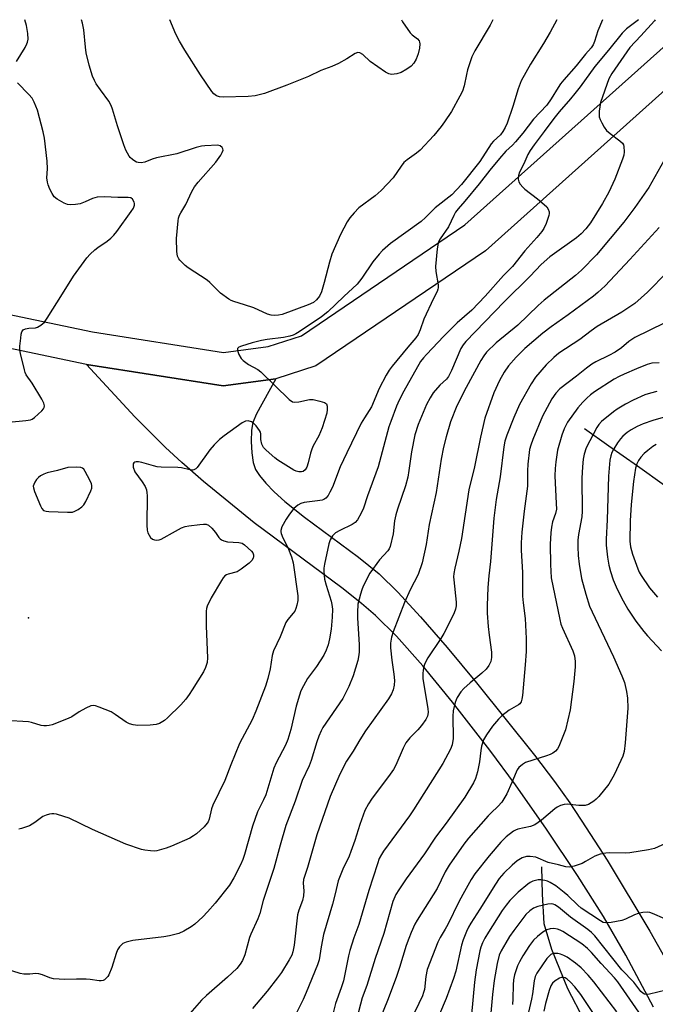
# Model space of a CAD drawing. Units: inches. Extents: x 1159771 to 1165770, y 529461 to 533461.
# Drawn here: x 1161139 to 1161332, y 533163 to 533461 of the extents above; entities that cross this region are included whole.
import ezdxf

# ---------------------------------------------------------------- set-up
doc = ezdxf.new("R2010")
doc.units = ezdxf.units.IN
doc.header["$MEASUREMENT"] = 0
for name, color, linetype in [('ELEV-Spot Elevation', 7, 'Continuous'), ('HYDRO-Single Line Stream', 4, 'Continuous'), ('TRANS-Driveway', 251, 'Continuous'), ('TRANS-Road', 130, 'Continuous'), ('Undefined', 1, 'Continuous')]:
    doc.layers.add(name, color=color, linetype=linetype)

msp = doc.modelspace()

# ---------------------------------------------------------------- linework, layer by layer
at = {"layer": 'ELEV-Spot Elevation'}
msp.add_point((1161141.99, 533279.75, 328.5), dxfattribs=at)
at = {"layer": 'HYDRO-Single Line Stream'}
for points in [[(1161310.46, 533337.07), (1161317.75, 533331.81), (1161326.51, 533325.76), (1161334.66, 533319.93), (1161344.71, 533313.12), (1161352.04, 533308.76), (1161361.63, 533308.26), (1161369.29, 533304.38), (1161380.35, 533301.75), (1161388.46, 533301.95), (1161400.17, 533302.12), (1161412.35, 533302.82), (1161425, 533303.38), (1161437.57, 533302.99), (1161445.78, 533302.19), (1161455.93, 533300.93), (1161468.03, 533300.4), (1161478.71, 533298.2)], [(1161297.42, 533204.37), (1161297.62, 533196.07), (1161298.06, 533187.21), (1161300.43, 533179.45), (1161305.3, 533167.58), (1161310.2, 533158.03)]]:
    msp.add_lwpolyline(points, dxfattribs=at)
at = {"layer": 'TRANS-Driveway'}
msp.add_lwpolyline([(1161331.27, 533161.87), (1161322.91, 533177.61), (1161316.15, 533189.34), (1161308.3, 533201.72), (1161298.91, 533215.78), (1161289.54, 533229.2), (1161281.77, 533239.71), (1161270.46, 533254.22), (1161261.39, 533265.27), (1161253.43, 533274.23), (1161247.1, 533280.5), (1161242.82, 533284.13), (1161236.86, 533288.81), (1161210.33, 533308.53), (1161195.02, 533321.06), (1161188.37, 533326.82), (1161183.42, 533331.35), (1161174.22, 533340.68), (1161159.51, 533356.5), (1161200.95, 533349.98), (1161216.85, 533352.1), (1161210.99, 533341.54), (1161209.93, 533338.88), (1161209.47, 533336.63), (1161209.38, 533333.21), (1161209.59, 533329.76), (1161210.06, 533326.8), (1161210.76, 533324.69), (1161211.91, 533322.84), (1161213.83, 533320.52), (1161216.39, 533317.91), (1161219.62, 533314.99), (1161225.58, 533310.28), (1161241.96, 533298.16), (1161248.16, 533293.11), (1161253.86, 533287.55), (1161260.75, 533280.11), (1161268.82, 533270.8), (1161277.69, 533260.07), (1161295.22, 533238.18), (1161301.3, 533230.22), (1161305.94, 533223.79), (1161310.96, 533216.23), (1161317.23, 533206.36), (1161330.17, 533184.9), (1161344.85, 533158.98)], dxfattribs=at)
at = {"layer": 'TRANS-Road'}
msp.add_lwpolyline([(1161074.91, 533384.42), (1161161.31, 533366.34), (1161201.07, 533360.09), (1161214.61, 533361.89), (1161224.62, 533365.16), (1161274.2, 533398.77), (1161335.12, 533453.25), (1161344.24, 533460.84), (1161344.25, 533460.85), (1161344.26, 533460.85), (1161359.9, 533460.85), (1161359.89, 533460.84), (1161341.65, 533445.68), (1161280.37, 533390.87), (1161229.06, 533356.09), (1161216.85, 533352.1), (1161200.95, 533349.98), (1161159.51, 533356.5), (1161072.99, 533374.6)], dxfattribs=at)
at = {"layer": 'Undefined'}
for points, elevation in [([(1161333.06, 533397.91), (1161324.17, 533388.24), (1161316.63, 533380.28), (1161314.45, 533378.29), (1161313.11, 533377.21), (1161305.47, 533371.55), (1161300.28, 533367.85), (1161297.81, 533365.98), (1161292.32, 533361.3), (1161289.66, 533358.72), (1161287.38, 533356.05), (1161286.06, 533354.17), (1161284.62, 533351.68), (1161282.91, 533347.86), (1161280.23, 533340.19), (1161278.86, 533334.5), (1161277.06, 533325.5), (1161275.39, 533318.49), (1161273.11, 533303.84), (1161272.31, 533299.94), (1161271.09, 533294.78), (1161270.83, 533293.19), (1161270.77, 533292.14), (1161270.81, 533291.25), (1161271.56, 533284.54), (1161271.51, 533283.43), (1161271.31, 533282.38), (1161270.94, 533281.32), (1161270.23, 533279.75), (1161267.82, 533275.04), (1161266.91, 533273.53), (1161262.92, 533267.7), (1161262.08, 533265.97), (1161261.67, 533264.67), (1161261.44, 533263.06), (1161261.47, 533261.42), (1161261.7, 533259.51), (1161262.97, 533252.29), (1161263.04, 533251.1), (1161262.85, 533249.99), (1161262.36, 533249), (1161261, 533247.21), (1161259.89, 533245.91), (1161257.49, 533243.45), (1161256.31, 533241.88), (1161255.44, 533240.28), (1161253.2, 533235.14), (1161252.54, 533233.83), (1161251.55, 533232.39), (1161245.86, 533224.88), (1161244.94, 533223.42), (1161243.86, 533221.41), (1161242.31, 533217.23), (1161240.84, 533212.34), (1161239.66, 533209.01), (1161239.1, 533207.65), (1161237.23, 533203.64), (1161235.81, 533200.1), (1161234.91, 533196.19), (1161234.1, 533193.12), (1161231.33, 533183.89), (1161230.6, 533180.19), (1161229.98, 533176.25), (1161229.56, 533174.72), (1161226.12, 533166.3), (1161225.21, 533164.26), (1161221.93, 533157.77)], 318), ([(1161335.41, 533384.43), (1161329.48, 533378.39), (1161325.62, 533374.97), (1161321.7, 533372.28), (1161314.27, 533367.94), (1161312.45, 533366.68), (1161309.01, 533364.07), (1161302.64, 533359.9), (1161301.08, 533358.62), (1161298.83, 533356.42), (1161295.56, 533352.65), (1161294.24, 533350.58), (1161290.74, 533344.38), (1161288.98, 533340.47), (1161286.84, 533335.06), (1161286.28, 533333.23), (1161285.98, 533331.55), (1161284.82, 533322.46), (1161283.63, 533315.64), (1161282.94, 533309.99), (1161281.92, 533296.8), (1161281.4, 533292.49), (1161281.08, 533288.95), (1161280.88, 533283.46), (1161280.89, 533281.16), (1161281.26, 533277.11), (1161281.54, 533274.51), (1161282.28, 533269.4), (1161282.28, 533267.8), (1161282.03, 533266.51), (1161281.47, 533265.32), (1161280.59, 533264.21), (1161279.33, 533263), (1161275.78, 533260.06), (1161273.89, 533258.35), (1161272.93, 533257.32), (1161271.86, 533255.7), (1161271.49, 533254.97), (1161271.2, 533254.15), (1161270.64, 533251.6), (1161270.56, 533250.04), (1161270.6, 533243.2), (1161270.33, 533241.31), (1161269.83, 533240), (1161267.52, 533235.68), (1161258.56, 533221.62), (1161257.35, 533219.84), (1161249.52, 533209.09), (1161248.87, 533208.11), (1161248.24, 533206.93), (1161247.65, 533205.32), (1161245.1, 533197.23), (1161242.01, 533186.97), (1161240.53, 533182.87), (1161239.28, 533179.07), (1161238.87, 533177.39), (1161237.35, 533169.9), (1161236.67, 533167.75), (1161234.99, 533162.97), (1161233.97, 533158.98)], 316), ([(1161334.52, 533368.98), (1161325.7, 533364.68), (1161323.88, 533363.48), (1161321.58, 533361.53), (1161319.66, 533360.17), (1161317.83, 533359.18), (1161313.85, 533357.27), (1161312.61, 533356.53), (1161310.98, 533355.36), (1161308.03, 533352.96), (1161302.94, 533349.11), (1161301.68, 533347.81), (1161300.52, 533346.12), (1161297.68, 533340.8), (1161294.72, 533333.77), (1161294.14, 533332.1), (1161293.79, 533330.73), (1161293.2, 533326.31), (1161293.1, 533324.29), (1161293.17, 533319.59), (1161292.09, 533312.08), (1161291.44, 533305.76), (1161291.2, 533302.44), (1161291.22, 533300.26), (1161291.58, 533293.5), (1161291.65, 533286.36), (1161291.85, 533284.33), (1161292.48, 533279.61), (1161292.76, 533273.56), (1161292.7, 533269.55), (1161292.48, 533265.55), (1161291.64, 533256.27), (1161291.46, 533255.12), (1161291.19, 533254.31), (1161290.8, 533253.73), (1161290.37, 533253.38), (1161287.56, 533251.81), (1161285.33, 533250.12), (1161284.31, 533249.05), (1161282.57, 533247.01), (1161280.7, 533244.33), (1161279.85, 533242.8), (1161279.25, 533240.95), (1161278.97, 533239.57), (1161278.56, 533236.17), (1161277.98, 533233.11), (1161277.43, 533231.14), (1161276.78, 533229.82), (1161274.11, 533225.52), (1161268.51, 533217.58), (1161265.29, 533213.35), (1161261.91, 533208.3), (1161256.37, 533200.78), (1161254.16, 533197.45), (1161253.28, 533195.98), (1161252.39, 533193.84), (1161249.58, 533184.17), (1161247.02, 533176.66), (1161244.44, 533168.43), (1161243.08, 533164.68), (1161241.48, 533158.52)], 314)]:
    msp.add_lwpolyline(points, dxfattribs=dict(at, elevation=elevation))
at = {"layer": 'Undefined', "elevation": 328}
msp.add_lwpolyline([(1161156.44, 533325.42), (1161153.92, 533325.34), (1161150.78, 533324.42), (1161147.62, 533323.64), (1161146.59, 533323.26), (1161145.61, 533322.77), (1161144.95, 533322.27), (1161144.39, 533321.61), (1161143.91, 533320.89), (1161143.53, 533320.15), (1161143.41, 533319.64), (1161143.44, 533319.11), (1161143.78, 533318.02), (1161145.64, 533313.64), (1161146.03, 533312.89), (1161146.54, 533312.31), (1161147.27, 533312.04), (1161148.12, 533311.94), (1161153.79, 533311.74), (1161155.25, 533311.81), (1161156.03, 533312.05), (1161157, 533312.56), (1161158.12, 533313.35), (1161158.69, 533313.95), (1161159.29, 533314.97), (1161160.84, 533318.21), (1161161.13, 533319.02), (1161161.17, 533319.82), (1161161.02, 533320.36), (1161160.54, 533321.42), (1161159.14, 533324.07), (1161158.67, 533324.77), (1161158.28, 533325.12), (1161157.83, 533325.31)], close=True, dxfattribs=at)
at = {"layer": 'Undefined'}
for points in [[(1161326.75, 533460.85, 324), (1161326.39, 533460.49, 324), (1161323.16, 533458.15, 324), (1161321.79, 533456.8, 324), (1161317.73, 533451.65, 324), (1161313.5, 533446.68, 324), (1161309.11, 533440.58, 324), (1161307.5, 533438.49, 324), (1161306.22, 533436.93, 324), (1161302.74, 533433, 324), (1161301.11, 533431, 324), (1161298.23, 533427, 324), (1161295.13, 533422.99, 324), (1161293.95, 533421.31, 324), (1161293.28, 533420.08, 324), (1161292.03, 533417.2, 324), (1161290.75, 533414.7, 324), (1161290.39, 533413.66, 324), (1161290.32, 533412.58, 324), (1161290.52, 533411.8, 324), (1161290.97, 533411.09, 324), (1161291.73, 533410.2, 324), (1161292.37, 533409.61, 324), (1161296.22, 533406.6, 324), (1161298.17, 533404.95, 324), (1161298.97, 533404.17, 324), (1161299.43, 533403.49, 324), (1161299.68, 533402.7, 324), (1161299.69, 533402.15, 324), (1161299.6, 533401.62, 324), (1161298.78, 533399.18, 324), (1161298.09, 533397.62, 324), (1161297.45, 533396.7, 324), (1161296.01, 533394.96, 324), (1161292.31, 533390.89, 324), (1161288.55, 533386.13, 324), (1161285.87, 533383.41, 324), (1161280.31, 533377.18, 324), (1161276.25, 533372.97, 324), (1161271.88, 533369.11, 324), (1161267.82, 533365.08, 324), (1161262.57, 533359.55, 324), (1161261.61, 533358.46, 324), (1161260.77, 533357.35, 324), (1161255.68, 533348.44, 324), (1161254.27, 533345.67, 324), (1161253.48, 533343.81, 324), (1161251.71, 533339.2, 324), (1161251.16, 533337.57, 324), (1161247.93, 533325.54, 324), (1161244.66, 533316.69, 324), (1161243.49, 533313, 324), (1161242.78, 533311.42, 324), (1161241.68, 533309.43, 324), (1161240.95, 533308.6, 324), (1161239.98, 533307.99, 324), (1161236.27, 533306.19, 324), (1161235.01, 533305.46, 324), (1161234.11, 533304.57, 324), (1161233.37, 533303.39, 324), (1161232.99, 533302.17, 324), (1161231.68, 533296, 324), (1161231.48, 533294.86, 324), (1161231.43, 533294.01, 324), (1161231.5, 533292.6, 324), (1161231.67, 533291.51, 324), (1161232.16, 533289.65, 324), (1161233.62, 533284.86, 324), (1161233.86, 533283.79, 324), (1161234.02, 533282.41, 324), (1161234, 533279.96, 324), (1161233.62, 533276.3, 324), (1161233.18, 533273.42, 324), (1161232.73, 533271.57, 324), (1161232.17, 533270.03, 324), (1161231.41, 533268.5, 324), (1161229.18, 533265.08, 324), (1161226.51, 533261.41, 324), (1161225.24, 533259.22, 324), (1161224.5, 533257.71, 324), (1161224.04, 533256.36, 324), (1161223.1, 533253.06, 324), (1161221.41, 533245.98, 324), (1161220.54, 533242.93, 324), (1161219.8, 533241.23, 324), (1161216.95, 533235.89, 324), (1161216.24, 533234.3, 324), (1161213.82, 533226.22, 324), (1161213.17, 533224.67, 324), (1161211.37, 533220.99, 324), (1161209.81, 533216.67, 324), (1161207.44, 533208.16, 324), (1161206.91, 533206.58, 324), (1161206.21, 533205.02, 324), (1161204.18, 533201.07, 324), (1161202.87, 533198.78, 324), (1161198.5, 533193.39, 324), (1161196.18, 533190.72, 324), (1161194.75, 533189.23, 324), (1161192.39, 533186.99, 324), (1161191.23, 533186.18, 324), (1161189.05, 533184.86, 324), (1161187.49, 533184.19, 324), (1161184.72, 533183.47, 324), (1161182.98, 533183.2, 324), (1161173.56, 533182.08, 324), (1161171.53, 533181.61, 324), (1161170.51, 533181.12, 324), (1161169.52, 533180.19, 324), (1161168.91, 533179.26, 324), (1161168.49, 533178.15, 324), (1161167.17, 533173.85, 324), (1161166.3, 533171.67, 324), (1161165.95, 533171.13, 324), (1161165.39, 533170.52, 324), (1161164.97, 533170.19, 324), (1161164.57, 533170, 324), (1161163.95, 533169.88, 324), (1161163.41, 533169.89, 324), (1161160.62, 533170.26, 324), (1161159.46, 533170.34, 324), (1161156.51, 533170.36, 324), (1161153.01, 533170.24, 324), (1161149.55, 533170.49, 324), (1161148.45, 533170.74, 324), (1161146.18, 533171.71, 324), (1161145.07, 533171.98, 324), (1161144.19, 533172.04, 324), (1161142.4, 533171.85, 324), (1161141.59, 533171.84, 324), (1161140.5, 533171.92, 324), (1161139.41, 533172.11, 324), (1161133.37, 533173.99, 324)], [(1161138.29, 533448.19, 328), (1161140.92, 533452.5, 328), (1161141.48, 533453.53, 328), (1161141.68, 533454.07, 328), (1161141.82, 533454.93, 328), (1161141.79, 533456.7, 328), (1161141.3, 533459.11, 328), (1161140.83, 533460.88, 328)], [(1161315.86, 533460.86, 326), (1161314.5, 533457.5, 326), (1161313.44, 533454.27, 326), (1161313, 533453.26, 326), (1161312.39, 533452.35, 326), (1161310.69, 533450.44, 326), (1161307.88, 533446.88, 326), (1161304.2, 533442.68, 326), (1161303.19, 533441.42, 326), (1161302.4, 533440.3, 326), (1161300.36, 533436.9, 326), (1161298.99, 533435.02, 326), (1161294.96, 533430.74, 326), (1161291.75, 533426.52, 326), (1161289.55, 533423.88, 326), (1161288.61, 533422.89, 326), (1161286.57, 533421.02, 326), (1161284.64, 533418.84, 326), (1161281.75, 533415.33, 326), (1161278.51, 533411.18, 326), (1161274.17, 533405.97, 326), (1161272.13, 533403.64, 326), (1161271.35, 533402.57, 326), (1161270.8, 533401.6, 326), (1161269.16, 533398.12, 326), (1161266.65, 533394.5, 326), (1161266.23, 533393.78, 326), (1161266.03, 533393.26, 326), (1161265.74, 533391.51, 326), (1161265.25, 533386.14, 326), (1161265.38, 533384.66, 326), (1161266.05, 533380.56, 326), (1161266.08, 533379.7, 326), (1161266.01, 533379.25, 326), (1161265.75, 533378.55, 326), (1161264.66, 533376.47, 326), (1161261.74, 533370.16, 326), (1161260.67, 533366.99, 326), (1161260.03, 533365.54, 326), (1161259.28, 533364.5, 326), (1161256.85, 533361.77, 326), (1161252.12, 533355.97, 326), (1161251.27, 533354.81, 326), (1161250.28, 533353.21, 326), (1161248.25, 533349.18, 326), (1161245.87, 533343.67, 326), (1161245.22, 533342.54, 326), (1161243.72, 533340.37, 326), (1161242.76, 533338.67, 326), (1161238.39, 533329.75, 326), (1161236.43, 533325.53, 326), (1161234.02, 533319.35, 326), (1161233.27, 533317.8, 326), (1161232.7, 533316.82, 326), (1161232.01, 533316.04, 326), (1161231.41, 533315.64, 326), (1161230.92, 533315.43, 326), (1161229.48, 533315.15, 326), (1161225.52, 533314.72, 326), (1161224.48, 533314.38, 326), (1161223.52, 533313.88, 326), (1161222.39, 533312.89, 326), (1161220.99, 533311.14, 326), (1161220.04, 533309.68, 326), (1161218.76, 533307.33, 326), (1161218.41, 533306.26, 326), (1161218.42, 533305.77, 326), (1161218.54, 533305.27, 326), (1161219.05, 533304.04, 326), (1161220.53, 533301.11, 326), (1161221.61, 533298.24, 326), (1161222.1, 533296.44, 326), (1161223.51, 533286.47, 326), (1161223.53, 533285.05, 326), (1161223.26, 533283.64, 326), (1161222.94, 533282.55, 326), (1161222.61, 533281.78, 326), (1161222.16, 533281.16, 326), (1161220.55, 533279.29, 326), (1161219.93, 533278.36, 326), (1161218.21, 533274.01, 326), (1161216.22, 533269.78, 326), (1161215.83, 533268.38, 326), (1161215.2, 533264.28, 326), (1161214.49, 533261.43, 326), (1161213.72, 533259.09, 326), (1161210.86, 533251.54, 326), (1161209.75, 533248.93, 326), (1161205.92, 533241.73, 326), (1161203.23, 533235.26, 326), (1161201.4, 533230.53, 326), (1161197.8, 533223.1, 326), (1161197.42, 533221.99, 326), (1161196.71, 533218.86, 326), (1161196.42, 533218.05, 326), (1161196.13, 533217.56, 326), (1161195.17, 533216.51, 326), (1161192.83, 533214.36, 326), (1161191.96, 533213.72, 326), (1161190.86, 533213.1, 326), (1161185.31, 533210.64, 326), (1161183.66, 533210.02, 326), (1161180.87, 533209.26, 326), (1161180.03, 533209.16, 326), (1161178.92, 533209.2, 326), (1161177.25, 533209.38, 326), (1161176.15, 533209.6, 326), (1161171.47, 533211.27, 326), (1161161.36, 533215.69, 326), (1161154.24, 533219.07, 326), (1161152.62, 533219.67, 326), (1161150.43, 533220.31, 326), (1161149.6, 533220.46, 326), (1161149.07, 533220.47, 326), (1161148.28, 533220.36, 326), (1161147.26, 533220.06, 326), (1161146.29, 533219.57, 326), (1161143.87, 533217.77, 326), (1161142.25, 533216.82, 326), (1161139.85, 533215.97, 326), (1161139.04, 533215.82, 326)], [(1161216.59, 533371.31, 330), (1161215.45, 533371.41, 330), (1161214.34, 533371.69, 330), (1161210.21, 533373.62, 330), (1161207.41, 533374.59, 330), (1161204.13, 533375.59, 330), (1161203.35, 533375.9, 330), (1161202.63, 533376.3, 330), (1161200.15, 533378.11, 330), (1161196.9, 533381.31, 330), (1161196.04, 533382.05, 330), (1161190.38, 533385.75, 330), (1161189.43, 533386.44, 330), (1161188.57, 533387.21, 330), (1161187.79, 533388.05, 330), (1161187.47, 533388.51, 330), (1161187.14, 533389.3, 330), (1161186.88, 533390.74, 330), (1161186.78, 533394.64, 330), (1161187.27, 533399.96, 330), (1161187.41, 533400.83, 330), (1161187.67, 533401.65, 330), (1161188.08, 533402.43, 330), (1161189.62, 533404.88, 330), (1161191.4, 533408.87, 330), (1161192.24, 533410.29, 330), (1161193.32, 533411.64, 330), (1161198.7, 533417.72, 330), (1161200.24, 533419.89, 330), (1161200.66, 533420.64, 330), (1161200.91, 533421.36, 330), (1161200.86, 533421.81, 330), (1161200.61, 533422.21, 330), (1161200.03, 533422.69, 330), (1161199.28, 533422.9, 330), (1161195.36, 533422.73, 330), (1161194.34, 533422.6, 330), (1161192.76, 533422.19, 330), (1161186.86, 533420.28, 330), (1161180.72, 533419.08, 330), (1161179.46, 533418.69, 330), (1161177.16, 533417.77, 330), (1161176.06, 533417.58, 330), (1161175.2, 533417.63, 330), (1161174.65, 533417.76, 330), (1161174.14, 533418.01, 330), (1161173.42, 533418.51, 330), (1161172.78, 533419.12, 330), (1161172.44, 533419.58, 330), (1161171.45, 533421.37, 330), (1161170.83, 533423, 330), (1161168.94, 533428.77, 330), (1161167.44, 533433.77, 330), (1161167.04, 533434.85, 330), (1161166.27, 533436.16, 330), (1161163.73, 533439.62, 330), (1161162.45, 533441.49, 330), (1161161.92, 533442.47, 330), (1161161.39, 533443.8, 330), (1161160.34, 533447.07, 330), (1161159.46, 533450.83, 330), (1161159.19, 533452.57, 330), (1161158.69, 533457.82, 330), (1161158.3, 533459.81, 330), (1161157.97, 533460.87, 330)], [(1161251.9, 533444.33, 332), (1161251.12, 533444.47, 332), (1161250.11, 533445, 332), (1161245.52, 533448.26, 332), (1161243.28, 533450.31, 332), (1161242.39, 533450.82, 332), (1161241.7, 533450.9, 332), (1161240.96, 533450.62, 332), (1161238.44, 533449.07, 332), (1161235.87, 533447.66, 332), (1161233.81, 533446.75, 332), (1161230.49, 533445.46, 332), (1161226.8, 533443.66, 332), (1161220.27, 533441.04, 332), (1161213.43, 533438.53, 332), (1161210.61, 533437.86, 332), (1161208.56, 533437.64, 332), (1161200.96, 533437.37, 332), (1161199.84, 533437.47, 332), (1161198.88, 533437.83, 332), (1161198.11, 533438.42, 332), (1161197.55, 533439.09, 332), (1161194.06, 533444.2, 332), (1161189.34, 533451.6, 332), (1161187.68, 533454.42, 332), (1161186.62, 533456.53, 332), (1161184.79, 533460.87, 332)], [(1161331.87, 533460.85, 322), (1161331.61, 533460.53, 322), (1161327.51, 533455.98, 322), (1161324.19, 533452.47, 322), (1161318.67, 533444.6, 322), (1161317.81, 533443.01, 322), (1161315.28, 533435.78, 322), (1161314.88, 533433.17, 322), (1161314.81, 533432.3, 322), (1161314.87, 533431.46, 322), (1161315.14, 533430.65, 322), (1161315.67, 533429.6, 322), (1161316.41, 533428.32, 322), (1161317.09, 533427.37, 322), (1161318.14, 533426.43, 322), (1161321.14, 533424.21, 322), (1161321.92, 533423.45, 322), (1161322.18, 533423.03, 322), (1161322.32, 533422.53, 322), (1161322.4, 533420.91, 322), (1161322.28, 533419.81, 322), (1161321.96, 533418.67, 322), (1161319.63, 533412.59, 322), (1161317.83, 533408.61, 322), (1161315.9, 533405.18, 322), (1161312.21, 533399.35, 322), (1161310.78, 533397.54, 322), (1161309.45, 533396.03, 322), (1161308.03, 533394.82, 322), (1161299.95, 533389.04, 322), (1161297.26, 533386.78, 322), (1161293.95, 533383.19, 322), (1161286.09, 533375.47, 322), (1161274.49, 533363.48, 322), (1161273.68, 533362.44, 322), (1161272.99, 533361.32, 322), (1161270.11, 533354.66, 322), (1161269.18, 533352.81, 322), (1161268.59, 533352.06, 322), (1161266.61, 533350.24, 322), (1161264.61, 533347.87, 322), (1161263.65, 533346.43, 322), (1161262.56, 533344.32, 322), (1161260.03, 533338.32, 322), (1161259.03, 533335.19, 322), (1161258, 533330, 322), (1161257.22, 533324.39, 322), (1161256.88, 533322.37, 322), (1161256.18, 533319.71, 322), (1161253.77, 533312.72, 322), (1161253.24, 533310.91, 322), (1161252.88, 533309.13, 322), (1161252.42, 533305.17, 322), (1161251.56, 533301.42, 322), (1161251.23, 533300.65, 322), (1161250.82, 533300.02, 322), (1161248.3, 533297.36, 322), (1161245.33, 533293.33, 322), (1161243.31, 533289.38, 322), (1161242.9, 533288.3, 322), (1161242.5, 533286.93, 322), (1161241.77, 533283.89, 322), (1161241.61, 533281.39, 322), (1161241.64, 533279.67, 322), (1161242.13, 533271.67, 322), (1161242.1, 533269.4, 322), (1161241.93, 533267.99, 322), (1161241.7, 533266.88, 322), (1161240.28, 533262.24, 322), (1161239.06, 533258.97, 322), (1161237.22, 533255.36, 322), (1161231.18, 533246.54, 322), (1161230.59, 533245.52, 322), (1161229.89, 533243.9, 322), (1161229.3, 533242.22, 322), (1161227.63, 533236.59, 322), (1161226.97, 533235.01, 322), (1161224.88, 533230.51, 322), (1161222.73, 533224.26, 322), (1161219.91, 533216.86, 322), (1161218.17, 533210.99, 322), (1161216.32, 533203.84, 322), (1161213.08, 533194.21, 322), (1161212.03, 533190.27, 322), (1161211.39, 533188.64, 322), (1161209.32, 533184.03, 322), (1161208.95, 533182.95, 322), (1161207.5, 533177.78, 322), (1161206.76, 533175.98, 322), (1161206.09, 533174.86, 322), (1161205.03, 533173.6, 322), (1161202.23, 533170.94, 322), (1161195.92, 533165.46, 322), (1161194.35, 533163.98, 322), (1161190.87, 533159.99, 322)], [(1161302.07, 533460.86, 328), (1161300.06, 533457.05, 328), (1161298.03, 533453.65, 328), (1161294.05, 533447.41, 328), (1161291.26, 533442.35, 328), (1161290.36, 533439.93, 328), (1161288.72, 533434.55, 328), (1161286.96, 533429.57, 328), (1161286.38, 533428.22, 328), (1161285.65, 533426.98, 328), (1161284.97, 533426.06, 328), (1161282.86, 533424.05, 328), (1161282.15, 533423.25, 328), (1161278.68, 533417.99, 328), (1161273.16, 533410.98, 328), (1161270.17, 533407.85, 328), (1161265.2, 533403.92, 328), (1161262.23, 533400.97, 328), (1161260.94, 533399.81, 328), (1161251.68, 533393.1, 328), (1161249.22, 533390.99, 328), (1161248.19, 533389.92, 328), (1161246.33, 533387.59, 328), (1161242.94, 533382.58, 328), (1161241.57, 533380.82, 328), (1161237.48, 533377.08, 328), (1161232.62, 533372.42, 328), (1161230.77, 533370.9, 328), (1161223.99, 533366.35, 328), (1161222.97, 533365.76, 328), (1161222.17, 533365.4, 328), (1161221.11, 533365.06, 328), (1161219.24, 533364.65, 328), (1161214.22, 533364.05, 328), (1161212.53, 533363.72, 328), (1161209.76, 533363.01, 328), (1161206.47, 533362.04, 328), (1161205.73, 533361.76, 328), (1161205.25, 533361.34, 328), (1161205.24, 533360.73, 328), (1161205.72, 533359.5, 328), (1161206.4, 533358.28, 328), (1161206.97, 533357.65, 328), (1161208.59, 533356.45, 328), (1161211.42, 533354.92, 328), (1161212.38, 533354.28, 328), (1161220.98, 533345.87, 328), (1161221.9, 533345.22, 328), (1161222.68, 533345.04, 328)], [(1161282.67, 533460.86, 330), (1161281.84, 533459.23, 330), (1161277.17, 533451.46, 330), (1161276.31, 533449.6, 330), (1161275, 533445.68, 330), (1161274.62, 533444.27, 330), (1161273.94, 533440.88, 330), (1161273.42, 533439.28, 330), (1161272.67, 533437.73, 330), (1161270.11, 533433.09, 330), (1161268.04, 533429.94, 330), (1161266.99, 533428.54, 330), (1161264.72, 533425.85, 330), (1161260.6, 533421.36, 330), (1161259.52, 533420.42, 330), (1161256.7, 533418.47, 330), (1161255.71, 533417.59, 330), (1161254.87, 533416.54, 330), (1161252.47, 533413.03, 330), (1161248.77, 533409.12, 330), (1161247.02, 533407.51, 330), (1161242.05, 533403.87, 330), (1161240.61, 533402.43, 330), (1161239.3, 533400.88, 330), (1161238.54, 533399.66, 330), (1161236.48, 533395.85, 330), (1161233.9, 533389.85, 330), (1161233.14, 533387.5, 330), (1161231.53, 533381.3, 330), (1161230.71, 533378.51, 330), (1161230.13, 533377.19, 330), (1161229.26, 533376.03, 330), (1161228.33, 533375.22, 330), (1161226.72, 533374.52, 330), (1161218.84, 533371.64, 330), (1161217.7, 533371.37, 330), (1161216.59, 533371.31, 330)], [(1161254.97, 533460.86, 332), (1161255.32, 533460.26, 332), (1161257.62, 533456.91, 332), (1161258.19, 533456.29, 332), (1161259.83, 533455.05, 332), (1161260.27, 533454.48, 332), (1161260.44, 533454.04, 332), (1161260.5, 533453.54, 332), (1161260.42, 533452.21, 332), (1161260.01, 533450.56, 332), (1161259.41, 533448.94, 332), (1161258.73, 533447.75, 332), (1161257.89, 533446.8, 332), (1161256.59, 533445.86, 332), (1161254.83, 533444.92, 332), (1161253.51, 533444.52, 332), (1161251.9, 533444.33, 332)], [(1161136.01, 533339.04, 328), (1161141.1, 533339.48, 328), (1161142.55, 533339.74, 328), (1161143.06, 533339.96, 328), (1161143.77, 533340.44, 328), (1161145.95, 533342.4, 328), (1161146.49, 533343.03, 328), (1161146.73, 533343.48, 328), (1161146.8, 533343.96, 328), (1161146.62, 533344.72, 328), (1161145.95, 533346, 328), (1161143.08, 533350.8, 328), (1161141.29, 533353.31, 328), (1161140.95, 533354.05, 328), (1161140.71, 533354.86, 328), (1161139.52, 533359.8, 328), (1161139.34, 533360.86, 328), (1161139.36, 533362.04, 328), (1161139.59, 533364.44, 328), (1161139.75, 533365.61, 328), (1161139.95, 533366.41, 328), (1161140.37, 533366.99, 328), (1161141.03, 533367.29, 328), (1161142.08, 533367.49, 328), (1161144.03, 533367.54, 328), (1161144.71, 533367.73, 328), (1161145.68, 533368.34, 328), (1161146.77, 533369.33, 328), (1161147.64, 533370.53, 328), (1161152.3, 533377.83, 328), (1161155.59, 533383.22, 328), (1161159.67, 533388.75, 328), (1161160.62, 533389.87, 328), (1161162.08, 533391.23, 328), (1161162.98, 533391.92, 328), (1161165.8, 533393.82, 328), (1161166.85, 533394.68, 328), (1161167.82, 533395.62, 328), (1161168.73, 533396.77, 328), (1161173.1, 533402.83, 328), (1161173.72, 533403.82, 328), (1161174.07, 533404.73, 328), (1161174.09, 533405.2, 328), (1161173.97, 533405.67, 328), (1161173.5, 533406.52, 328), (1161172.93, 533406.93, 328), (1161172.14, 533407.09, 328), (1161168.99, 533407.08, 328), (1161165.01, 533407.24, 328), (1161162.75, 533407.13, 328), (1161161.38, 533406.77, 328), (1161159.17, 533405.75, 328), (1161157.6, 533405.17, 328), (1161156.24, 533404.91, 328), (1161154.59, 533404.82, 328), (1161153.79, 533404.91, 328), (1161152.72, 533405.34, 328), (1161150.67, 533406.56, 328), (1161149.77, 533407.29, 328), (1161149.12, 533408.22, 328), (1161148.45, 533409.52, 328), (1161147.88, 533410.85, 328), (1161147.68, 533411.64, 328), (1161147.55, 533412.95, 328), (1161147.67, 533415.73, 328), (1161147.63, 533418.02, 328), (1161146.81, 533425, 328), (1161146.43, 533426.97, 328), (1161144.68, 533433.48, 328), (1161143.7, 533435.89, 328), (1161143.03, 533437.14, 328), (1161142.1, 533438.24, 328), (1161138.64, 533441.79, 328)], [(1161338.99, 533426.25, 320), (1161329.91, 533410.1, 320), (1161325.63, 533404.01, 320), (1161322.33, 533399.55, 320), (1161314.01, 533389.7, 320), (1161309.54, 533385.07, 320), (1161307.64, 533383.45, 320), (1161298.16, 533375.96, 320), (1161296.41, 533374.37, 320), (1161290.21, 533368.38, 320), (1161283.66, 533363, 320), (1161280.76, 533360.23, 320), (1161279.87, 533359.12, 320), (1161278.98, 533357.64, 320), (1161274.55, 533349.49, 320), (1161271.76, 533343.97, 320), (1161269.85, 533339.1, 320), (1161268.5, 533334.53, 320), (1161267.72, 533331.49, 320), (1161266.99, 533327.83, 320), (1161265.44, 533317.67, 320), (1161263.3, 533308.02, 320), (1161262.4, 533301.94, 320), (1161261.2, 533296.43, 320), (1161259.97, 533292.88, 320), (1161257.58, 533288.23, 320), (1161255.88, 533284.43, 320), (1161252.47, 533275.56, 320), (1161251.97, 533273.89, 320), (1161251.68, 533272.14, 320), (1161251.68, 533270.69, 320), (1161252.04, 533266.91, 320), (1161252.68, 533262.71, 320), (1161252.81, 533260.75, 320), (1161252.74, 533259.35, 320), (1161252.44, 533257.98, 320), (1161251.9, 533256.72, 320), (1161251.07, 533255.27, 320), (1161244.07, 533245.6, 320), (1161242.3, 533242.88, 320), (1161240.37, 533239.36, 320), (1161238.34, 533236.39, 320), (1161236.26, 533232.42, 320), (1161233.32, 533225.67, 320), (1161229.35, 533214.07, 320), (1161226.45, 533204.14, 320), (1161225.31, 533200.58, 320), (1161225.22, 533199.44, 320), (1161225.4, 533197.08, 320), (1161225.27, 533195.61, 320), (1161224.95, 533194.19, 320), (1161223.83, 533191.23, 320), (1161223.45, 533189.86, 320), (1161222.45, 533180.69, 320), (1161222.06, 533178.68, 320), (1161221.7, 533177.68, 320), (1161220.95, 533176.2, 320), (1161218.57, 533172.36, 320), (1161217.44, 533170.8, 320), (1161214.24, 533166.71, 320), (1161209.79, 533161.49, 320)], [(1161333, 533357.03, 312), (1161330.77, 533356.86, 312), (1161329.44, 533356.51, 312), (1161326.14, 533355.18, 312), (1161322.48, 533353.57, 312), (1161320.94, 533352.84, 312), (1161319.42, 533352, 312), (1161313.41, 533348.15, 312), (1161312.24, 533347.28, 312), (1161311.1, 533346.31, 312), (1161309.89, 533345.09, 312), (1161308.42, 533343.39, 312), (1161305.3, 533339, 312), (1161304.24, 533337, 312), (1161303.55, 533335.08, 312), (1161302.28, 533330.54, 312), (1161301.72, 533327.05, 312), (1161301.49, 533325.03, 312), (1161301.4, 533322.79, 312), (1161301.86, 533314.44, 312), (1161301.88, 533312.71, 312), (1161301.66, 533311.38, 312), (1161300.76, 533308.83, 312), (1161300.38, 533307.23, 312), (1161300.2, 533305.54, 312), (1161300.04, 533302.09, 312), (1161300.14, 533295.89, 312), (1161300.33, 533291.93, 312), (1161302.94, 533279.31, 312), (1161303.29, 533277.87, 312), (1161303.77, 533276.6, 312), (1161306.91, 533269.75, 312), (1161307.37, 533268.22, 312), (1161307.55, 533266.59, 312), (1161307.55, 533264.9, 312), (1161307.2, 533260.54, 312), (1161306.06, 533251.94, 312), (1161304.62, 533245.88, 312), (1161303.08, 533241.84, 312), (1161302.62, 533240.8, 312), (1161302.2, 533240.06, 312), (1161301.67, 533239.44, 312), (1161300.8, 533238.76, 312), (1161300.03, 533238.39, 312), (1161298.94, 533237.99, 312), (1161292.54, 533235.92, 312), (1161291.58, 533235.34, 312), (1161290.54, 533234.41, 312), (1161290.04, 533233.75, 312), (1161289.66, 533233.02, 312), (1161288.42, 533229.89, 312), (1161286.86, 533226.47, 312), (1161286.31, 533225.45, 312), (1161285.36, 533224.01, 312), (1161284.15, 533222.6, 312), (1161282.1, 533220.78, 312), (1161281.19, 533219.86, 312), (1161275.31, 533213.08, 312), (1161273.87, 533211.22, 312), (1161269.4, 533204.91, 312), (1161268.18, 533202.84, 312), (1161265.74, 533197.81, 312), (1161259.76, 533188.28, 312), (1161259.05, 533186.98, 312), (1161257.91, 533184.54, 312), (1161257.16, 533182.71, 312), (1161256.41, 533180.6, 312), (1161254.34, 533173.86, 312), (1161253.33, 533170.92, 312), (1161250.7, 533163.88, 312), (1161248.68, 533159.01, 312)], [(1161332.31, 533348.28, 310), (1161330.36, 533347.81, 310), (1161328.71, 533347.25, 310), (1161325.14, 533345.72, 310), (1161322.81, 533344.49, 310), (1161320.35, 533342.96, 310), (1161319.16, 533342.12, 310), (1161315.53, 533339.19, 310), (1161314.76, 533338.35, 310), (1161314.13, 533337.39, 310), (1161310.95, 533331.2, 310), (1161310.32, 533329.28, 310), (1161310.03, 533327.84, 310), (1161309.78, 533325.46, 310), (1161309.65, 533322.1, 310), (1161309.75, 533312.06, 310), (1161309.58, 533310.35, 310), (1161308.64, 533305.04, 310), (1161308.42, 533303.3, 310), (1161308.37, 533301.25, 310), (1161308.5, 533298.61, 310), (1161308.77, 533296, 310), (1161309.49, 533291.7, 310), (1161310.83, 533286.91, 310), (1161311.97, 533283.35, 310), (1161312.71, 533281.55, 310), (1161319.22, 533267.95, 310), (1161321.77, 533262.22, 310), (1161322.5, 533260.24, 310), (1161323.17, 533257.44, 310), (1161323.45, 533255.48, 310), (1161323.52, 533252.42, 310), (1161322.72, 533241.93, 310), (1161322.39, 533239.33, 310), (1161321.98, 533237.93, 310), (1161321.47, 533236.57, 310), (1161319.39, 533232.25, 310), (1161317.79, 533229.39, 310), (1161314.75, 533225.71, 310), (1161313.94, 533224.84, 310), (1161313.29, 533224.29, 310), (1161311.65, 533223.28, 310), (1161310.63, 533222.99, 310), (1161308.72, 533222.97, 310), (1161305.14, 533223.36, 310), (1161304.28, 533223.28, 310), (1161303.19, 533222.94, 310), (1161302.14, 533222.46, 310), (1161301.42, 533221.97, 310), (1161297.42, 533218.47, 310), (1161295.33, 533217.12, 310), (1161294.07, 533216.57, 310), (1161290.2, 533215.77, 310), (1161289.49, 533215.5, 310), (1161288.86, 533215.16, 310), (1161286.66, 533213.47, 310), (1161285.05, 533211.84, 310), (1161281.57, 533207.73, 310), (1161277.18, 533202.21, 310), (1161276.08, 533200.52, 310), (1161273.52, 533196.02, 310), (1161272.35, 533193.8, 310), (1161269.05, 533186.92, 310), (1161268.24, 533185.46, 310), (1161266.66, 533182.94, 310), (1161265.97, 533181.59, 310), (1161262.77, 533173.31, 310), (1161262.29, 533171.17, 310), (1161261.89, 533167.25, 310), (1161261.66, 533166.36, 310), (1161261.28, 533165.32, 310), (1161260.25, 533162.99, 310), (1161254.63, 533151.56, 310)], [(1161222.68, 533345.04, 328), (1161223.83, 533345.15, 328), (1161227.11, 533345.88, 328), (1161228.23, 533345.88, 328), (1161230.27, 533345.42, 328), (1161231.63, 533344.96, 328), (1161232.23, 533344.53, 328), (1161232.46, 533343.9, 328), (1161232.49, 533342.88, 328), (1161232.3, 533341.78, 328), (1161230.88, 533337.31, 328), (1161229.87, 533334.89, 328), (1161228.22, 533331.82, 328), (1161227.78, 533330.86, 328), (1161227.38, 533329.58, 328), (1161226.73, 533326.71, 328), (1161226.33, 533325.44, 328), (1161225.77, 533324.57, 328), (1161225.16, 533324.12, 328), (1161224.67, 533323.99, 328), (1161223.87, 533323.98, 328), (1161223.08, 533324.16, 328), (1161222.35, 533324.51, 328), (1161217.51, 533327.49, 328), (1161216.58, 533328.2, 328), (1161213.92, 533330.53, 328), (1161213.14, 533331.37, 328), (1161212.66, 533332.36, 328), (1161212.37, 533333.72, 328), (1161212.36, 533335.52, 328), (1161212.24, 533336, 328), (1161211.99, 533336.49, 328), (1161210.95, 533337.88, 328), (1161210.16, 533338.72, 328), (1161209.48, 533339.15, 328), (1161208.47, 533339.37, 328), (1161207.72, 533339.32, 328), (1161206.7, 533338.84, 328), (1161201.22, 533334.85, 328), (1161199.85, 533333.75, 328), (1161198.23, 533332.15, 328), (1161196.88, 533330.68, 328), (1161193.01, 533325.28, 328), (1161192.63, 533324.91, 328), (1161192.03, 533324.58, 328), (1161191.62, 533324.5, 328), (1161190.83, 533324.56, 328), (1161188.36, 533325.16, 328), (1161187.21, 533325.32, 328), (1161182.13, 533325.4, 328), (1161180.95, 533325.49, 328), (1161179.79, 533325.75, 328), (1161176.34, 533326.78, 328), (1161175.27, 533326.99, 328), (1161174.58, 533327, 328), (1161174.16, 533326.89, 328), (1161173.85, 533326.66, 328), (1161173.68, 533326.36, 328), (1161173.63, 533325.88, 328), (1161173.71, 533325.35, 328), (1161174.22, 533323.99, 328), (1161176.4, 533320.96, 328), (1161177.27, 533319.52, 328), (1161177.71, 533318.51, 328), (1161177.85, 533317.66, 328), (1161177.89, 533316.77, 328), (1161177.84, 533307.83, 328), (1161177.91, 533306.36, 328), (1161178.12, 533305.53, 328), (1161178.47, 533304.76, 328), (1161178.93, 533304.12, 328), (1161179.48, 533303.64, 328), (1161180.16, 533303.34, 328), (1161180.71, 533303.29, 328), (1161181.56, 533303.39, 328), (1161182.11, 533303.56, 328), (1161186.49, 533306.05, 328), (1161188.33, 533306.98, 328), (1161189.42, 533307.42, 328), (1161190.57, 533307.66, 328), (1161193.82, 533308.05, 328), (1161194.99, 533308.15, 328), (1161195.82, 533308.1, 328), (1161196.54, 533307.8, 328), (1161197.55, 533306.91, 328), (1161198.64, 533305.64, 328), (1161199.67, 533304.05, 328), (1161200.01, 533303.66, 328), (1161200.4, 533303.38, 328), (1161201.15, 533303.07, 328), (1161202.25, 533302.83, 328), (1161205.64, 533302.59, 328), (1161206.68, 533302.34, 328), (1161207.35, 533301.87, 328), (1161209.49, 533299.99, 328), (1161209.95, 533299.41, 328), (1161210.14, 533298.82, 328), (1161210.12, 533298.33, 328), (1161210, 533297.83, 328), (1161209.62, 533297.13, 328), (1161208.78, 533296.32, 328), (1161206.39, 533294.5, 328), (1161205.13, 533293.74, 328), (1161202.41, 533293.01, 328), (1161201.9, 533292.79, 328), (1161201.46, 533292.48, 328), (1161200.93, 533291.85, 328), (1161200.46, 533291.12, 328), (1161197.31, 533285.83, 328), (1161196.08, 533283.29, 328), (1161195.87, 533282.57, 328), (1161195.76, 533281.75, 328), (1161195.8, 533277.29, 328), (1161196.22, 533267.7, 328), (1161196.1, 533266.27, 328), (1161195.63, 533264.69, 328), (1161194.95, 533263.42, 328), (1161191.57, 533257.99, 328), (1161190.62, 533256.52, 328), (1161189.58, 533255.14, 328), (1161188.06, 533253.41, 328), (1161184.06, 533249.48, 328), (1161183.15, 533248.73, 328), (1161181.66, 533247.79, 328), (1161180.59, 533247.43, 328), (1161178.85, 533247.28, 328), (1161175.05, 533247.16, 328), (1161173.64, 533247.35, 328), (1161172.58, 533247.72, 328), (1161171.57, 533248.22, 328), (1161168.23, 533250.55, 328), (1161166.98, 533251.3, 328), (1161163.37, 533252.75, 328), (1161162.25, 533253.11, 328), (1161161.69, 533253.21, 328), (1161160.89, 533253.12, 328), (1161159.33, 533252.45, 328), (1161157.29, 533251.35, 328), (1161155.04, 533249.84, 328), (1161153.99, 533249.33, 328), (1161149.08, 533247.42, 328), (1161148.25, 533247.18, 328), (1161147.41, 533247.06, 328), (1161146.57, 533247.05, 328), (1161145.83, 533247.14, 328), (1161142.85, 533248.06, 328), (1161141.99, 533248.25, 328), (1161135.01, 533248.72, 328)], [(1161335.63, 533340.85, 308), (1161331.13, 533339.55, 308), (1161328.19, 533338.53, 308), (1161326.36, 533337.7, 308), (1161324.56, 533336.73, 308), (1161323.39, 533335.88, 308), (1161322.06, 533334.77, 308), (1161321.28, 533333.92, 308), (1161320.41, 533332.72, 308), (1161319.29, 533330.98, 308), (1161318.7, 533329.8, 308), (1161318.38, 533328.84, 308), (1161318.12, 533327.53, 308), (1161317.66, 533322.64, 308), (1161317.29, 533309.44, 308), (1161316.93, 533303.55, 308), (1161317, 533301.76, 308), (1161317.34, 533298.19, 308), (1161317.75, 533295.72, 308), (1161318.26, 533293.78, 308), (1161319.05, 533291.32, 308), (1161320.26, 533288.45, 308), (1161322.14, 533284.89, 308), (1161323.57, 533282.38, 308), (1161325.94, 533278.78, 308), (1161328.39, 533275.62, 308), (1161329.53, 533274.29, 308), (1161333.76, 533269.74, 308)], [(1161332.08, 533332.23, 306), (1161331.12, 533331.65, 306), (1161329.57, 533330.45, 306), (1161328.52, 533329.49, 306), (1161327.52, 533328.39, 306), (1161326.81, 533327.44, 306), (1161326.27, 533326.41, 306), (1161325.85, 533325.09, 306), (1161325.21, 533321.09, 306), (1161324.53, 533314.11, 306), (1161324.21, 533309.17, 306), (1161324.17, 533303.02, 306), (1161324.38, 533301.24, 306), (1161324.96, 533299.09, 306), (1161326.55, 533294.61, 306), (1161327.02, 533293.56, 306), (1161327.58, 533292.55, 306), (1161330.08, 533288.89, 306), (1161332.52, 533286.03, 306)], [(1161336.08, 533211.97, 308), (1161331.62, 533209.97, 308), (1161329.85, 533209.55, 308), (1161324.14, 533208.62, 308), (1161322.74, 533208.54, 308), (1161318.06, 533208.58, 308), (1161316.91, 533208.47, 308), (1161315.19, 533208.18, 308), (1161314.36, 533207.96, 308), (1161313.55, 533207.63, 308), (1161310.74, 533205.96, 308), (1161309.69, 533205.42, 308), (1161307.26, 533204.55, 308), (1161305.89, 533204.23, 308), (1161304.76, 533204.33, 308), (1161302.49, 533204.98, 308), (1161299.43, 533205.72, 308), (1161295.65, 533207.26, 308), (1161293.99, 533207.52, 308), (1161292.89, 533207.5, 308), (1161291.55, 533207.06, 308), (1161290.05, 533206.21, 308), (1161288.52, 533204.89, 308), (1161286.01, 533202.51, 308), (1161284.58, 533200.81, 308), (1161283.44, 533199.18, 308), (1161278.67, 533191.55, 308), (1161275.93, 533187.36, 308), (1161275.23, 533186.11, 308), (1161274.64, 533184.83, 308), (1161273.67, 533182.31, 308), (1161273.11, 533180.62, 308), (1161271.39, 533172.74, 308), (1161270.75, 533170.58, 308), (1161268.5, 533164.53, 308), (1161266.46, 533159.77, 308)], [(1161334.79, 533188.67, 306), (1161331.01, 533190.3, 306), (1161330.22, 533190.54, 306), (1161329.5, 533190.66, 306), (1161328.09, 533190.58, 306), (1161326.64, 533190.26, 306), (1161325.54, 533189.81, 306), (1161322.83, 533188.52, 306), (1161321.72, 533188.11, 306), (1161318.54, 533187.51, 306), (1161316.82, 533187.38, 306), (1161316.09, 533187.56, 306), (1161315.22, 533188.01, 306), (1161309.44, 533191.89, 306), (1161308.37, 533192.77, 306), (1161305.35, 533195.66, 306), (1161304.23, 533196.63, 306), (1161301.69, 533198.61, 306), (1161299.97, 533199.64, 306), (1161299.2, 533199.99, 306), (1161298.37, 533200.24, 306), (1161297.22, 533200.43, 306), (1161296.36, 533200.44, 306), (1161295.53, 533200.28, 306), (1161294.72, 533200, 306), (1161293.95, 533199.64, 306), (1161293.22, 533199.16, 306), (1161290.29, 533196.68, 306), (1161287.8, 533194.14, 306), (1161286.65, 533192.82, 306), (1161285.49, 533191.19, 306), (1161281.31, 533184.56, 306), (1161280.25, 533182.81, 306), (1161279.49, 533181.36, 306), (1161278.98, 533180.09, 306), (1161278.68, 533178.99, 306), (1161277.62, 533173.24, 306), (1161277.08, 533169.47, 306), (1161276.16, 533159.67, 306)], [(1161335.16, 533167.02, 304), (1161330.09, 533165.8, 304), (1161329.28, 533165.71, 304), (1161328.55, 533165.86, 304), (1161328.12, 533166.12, 304), (1161327.53, 533166.66, 304), (1161325.33, 533169.42, 304), (1161321.72, 533173.15, 304), (1161313.55, 533183.48, 304), (1161312.54, 533184.54, 304), (1161311.44, 533185.44, 304), (1161306.14, 533189.16, 304), (1161302.57, 533192.18, 304), (1161301.44, 533192.92, 304), (1161300.96, 533193.08, 304), (1161300.45, 533193.14, 304), (1161299.34, 533193.03, 304), (1161296.26, 533192.36, 304), (1161294.94, 533191.85, 304), (1161293.81, 533191.07, 304), (1161292.64, 533189.9, 304), (1161289, 533185.08, 304), (1161287.7, 533183.25, 304), (1161286.53, 533181.36, 304), (1161285.14, 533178.9, 304), (1161284.58, 533177.59, 304), (1161283.93, 533175.1, 304), (1161283.05, 533170, 304), (1161282.52, 533165.7, 304), (1161281.95, 533159.05, 304)], [(1161327.81, 533159.03, 302), (1161320.47, 533169.52, 302), (1161319.46, 533170.74, 302), (1161315.44, 533175.08, 302), (1161312.5, 533178.44, 302), (1161311.31, 533179.65, 302), (1161309.62, 533181.04, 302), (1161303.85, 533184.83, 302), (1161303.05, 533185.23, 302), (1161302.23, 533185.51, 302), (1161301.14, 533185.67, 302), (1161300.06, 533185.62, 302), (1161299.02, 533185.28, 302), (1161297.79, 533184.62, 302), (1161296.17, 533183.32, 302), (1161294.98, 533182.15, 302), (1161293.71, 533180.52, 302), (1161291.71, 533177.39, 302), (1161290.68, 533175.66, 302), (1161290.1, 533174.36, 302), (1161289.23, 533171.72, 302), (1161288.9, 533170.2, 302), (1161288.77, 533168.65, 302), (1161288.74, 533164.38, 302), (1161288.61, 533162.66, 302)], [(1161320.19, 533160.48, 300), (1161313.28, 533169.52, 300), (1161311.56, 533171.53, 300), (1161309.45, 533173.8, 300), (1161307.7, 533175.26, 300), (1161305.13, 533177.06, 300), (1161304.16, 533177.54, 300), (1161303.15, 533177.92, 300), (1161302.31, 533178.11, 300), (1161301.47, 533178.17, 300), (1161300.94, 533178.11, 300), (1161300.26, 533177.8, 300), (1161299.67, 533177.34, 300), (1161299.02, 533176.58, 300), (1161295.95, 533172.14, 300), (1161295.5, 533171.17, 300), (1161295.12, 533169.9, 300), (1161294.65, 533165.96, 300), (1161294.37, 533164.32, 300), (1161292.8, 533157.74, 300)], [(1161312.94, 533160.24, 298), (1161309.32, 533165.68, 298), (1161307.51, 533168.01, 298), (1161306.21, 533169.42, 298), (1161305.21, 533170.35, 298), (1161304.54, 533170.76, 298), (1161303.82, 533170.91, 298), (1161303.31, 533170.83, 298), (1161302.79, 533170.64, 298), (1161301.53, 533169.89, 298), (1161300.72, 533169.15, 298), (1161300.2, 533168.31, 298), (1161299.72, 533166.95, 298), (1161298.63, 533163.03, 298), (1161298.11, 533160.72, 298)]]:
    msp.add_polyline3d(points, dxfattribs=at)

doc.saveas('drawing.dxf')
